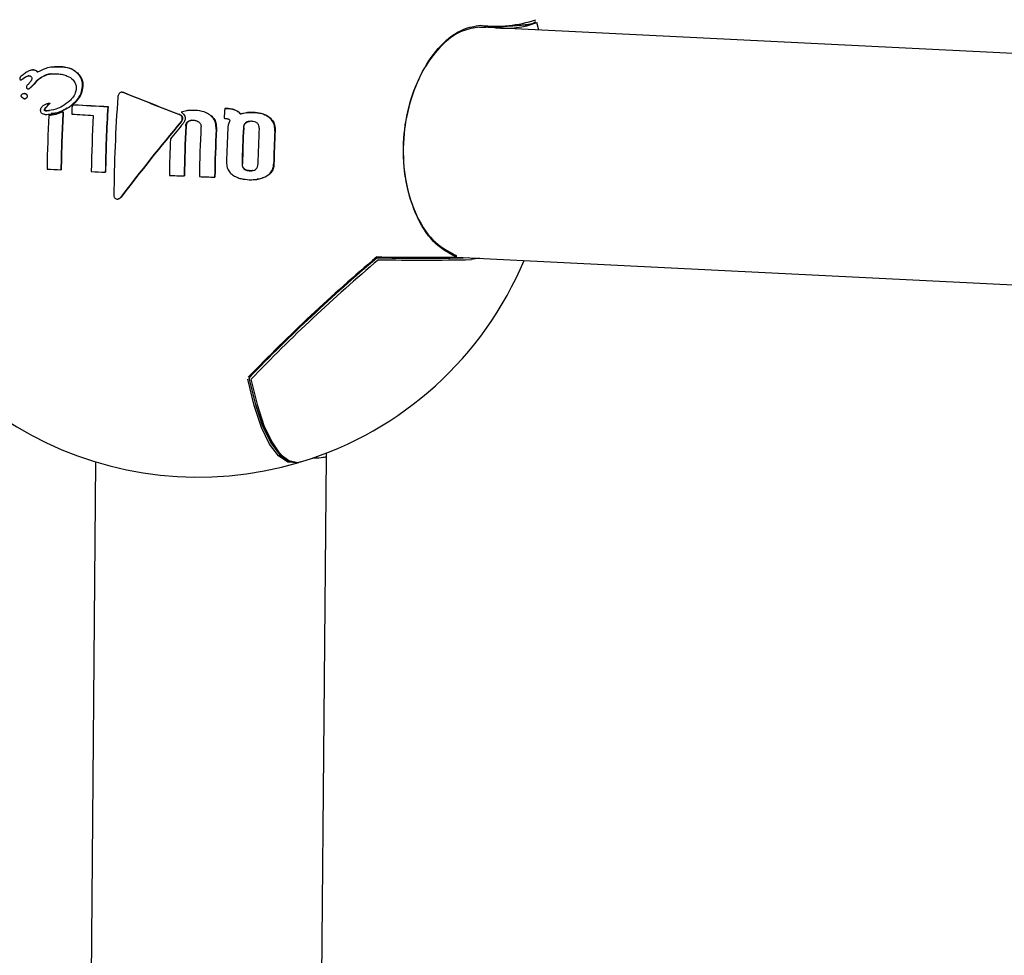
# Model space of a CAD drawing. Units: millimetres. Extents: x -3779 to 3611, y -6175 to 5623.
# Drawn here: x -363 to -295, y 143 to 208 of the extents above; entities that cross this region are included whole.
import ezdxf

# ---------------------------------------------------------------- set-up
doc = ezdxf.new("R2010")
doc.units = ezdxf.units.MM
doc.header["$LTSCALE"] = 1000
doc.layers.add('1 EQUIPMENT', color=7, linetype='Continuous', lineweight=18)

# ---------------------------------------------------------------- blocks, each defined once
blk = doc.blocks.new('GI 18-1001')
at = {"layer": '1 EQUIPMENT', "color": 7, "linetype": 'Continuous', "lineweight": 25}
for p, q in [((-121.821, 197.215), (-331.381, 207.652)), ((-327.361, 207.452), (-327.508, 207.964)), ((-361.138, 204.871), (-360.453, 204.904)), ((-363.141, 204.351), (-363.21, 204.299)), ((-362.5, 204.684), (-362.525, 204.681)), ((-361.138, 204.879), (-361.162, 204.875)), ((-363.285, 203.992), (-363.261, 203.995)), ((-362.789, 203.689), (-362.801, 203.676)), ((-362.18, 203.945), (-362.171, 203.954)), ((-362.171, 203.954), (-362.167, 203.965)), ((-362.171, 203.954), (-362.147, 203.957)), ((-362.167, 203.965), (-362.144, 203.968)), ((-362.147, 203.957), (-362.156, 203.948)), ((-362.144, 203.968), (-362.147, 203.957)), ((-363.068, 203.043), (-363.092, 203.039)), ((-363.068, 203.042), (-363.017, 203.045)), ((-362.755, 203.381), (-362.732, 203.384)), ((-362.635, 203.463), (-362.611, 203.466)), ((-356.302, 203.138), (-356.325, 203.134)), ((-363.025, 202.688), (-363.001, 202.691)), ((-363.003, 202.693), (-362.979, 202.697)), ((-361.332, 202.37), (-361.356, 202.367)), ((-359.615, 202.27), (-359.745, 202.162)), ((-359.615, 202.27), (-359.592, 202.273)), ((-361.644, 201.978), (-361.621, 201.982)), ((-361.502, 201.841), (-361.308, 201.876)), ((-361.219, 201.621), (-361.195, 201.624)), ((-360.383, 201.78), (-360.36, 201.783)), ((-357.277, 202.144), (-357.254, 202.148)), ((-351.746, 201.862), (-351.77, 201.859)), ((-349.162, 202.015), (-349.138, 202.019)), ((-349.045, 202.011), (-349.162, 202.015)), ((-349.138, 202.019), (-349.021, 202.014)), ((-347.617, 201.719), (-347.642, 201.716)), ((-349.202, 201.33), (-349.15, 201.328)), ((-360.521, 197.759), (-360.498, 197.762)), ((-357.445, 197.592), (-357.422, 197.595)), ((-351.971, 197.331), (-351.947, 197.334)), ((-349.86, 197.247), (-349.836, 197.25)), ((-346.926, 197.1), (-346.901, 197.103)), ((-356.589, 195.726), (-356.566, 195.729)), ((-338.617, 191.634), (-338.616, 191.637)), ((-333.184, 191.648), (-333.179, 191.648)), ((-333.087, 191.712), (-122.358, 181.216)), ((-331.484, 191.632), (-332.049, 191.533)), ((-344.535, -97.281), (-342.105, 177.888)), ((-342.105, 177.888), (-342.095, 178.123)), ((-358.114, 177.508), (-360.534, -96.46))]:
    blk.add_line(p, q, dxfattribs=at)
at = {"layer": '1 EQUIPMENT', "color": 7, "linetype": 'Continuous', "lineweight": 25, "flags": 128}
for points in [[(-330.439, 207.675), (-329.183, 207.736), (-328.283, 207.818), (-327.752, 207.918), (-327.6, 208.036), (-327.605, 208.048)], [(-338.588, 191.656), (-338.58, 191.657), (-338.57, 191.657)], [(-333.171, 191.846), (-333.151, 191.843), (-333.146, 191.842)], [(-343.904, 177.503), (-344.122, 177.439), (-344.792, 177.491), (-345.436, 177.925), (-346.045, 178.733), (-346.608, 179.902), (-347.116, 181.412), (-347.56, 183.239)], [(-347.477, 183.307), (-347.034, 181.487), (-346.529, 179.983), (-345.968, 178.819), (-345.361, 178.014), (-344.72, 177.582), (-344.515, 177.525)], [(-345.124, 177.88), (-345.145, 177.897), (-345.809, 178.644), (-346.422, 179.811), (-346.974, 181.377), (-347.454, 183.31)], [(-347.342, 183.233), (-346.917, 181.49), (-346.435, 180.036), (-345.901, 178.893), (-345.325, 178.078), (-344.714, 177.603), (-344.079, 177.477), (-343.799, 177.53)]]:
    blk.add_lwpolyline(points, dxfattribs=at)
at = {"layer": '1 EQUIPMENT', "color": 7, "linetype": 'Continuous', "lineweight": 25}
for centre, radius, start, end in [((-331.469, 234.908), 27.258, 269.97462, 277.1436), ((-330.36, 216.583), 8.866, 263.2836, 288.34619), ((-329.71, 213.898), 6.329, 264.11143, 290.35784), ((-251.117, 98.512), 153.138, 136.48953, 136.73768), ((-251.61, 99.015), 152.418, 136.49204, 136.74134), ((-276.522, 399.719), 212.122, 247.95187, 249.06534), ((-276.818, 398.927), 211.266, 247.95116, 249.06919), ((-251.82, 196.019), 108.1, 176.74244, 177.0318), ((-331.244, 710.119), 508.641, 266.80249, 267.06625), ((-331.334, 707.873), 506.39, 266.80101, 267.06592), ((-249.006, 195.027), 107.845, 175.85034, 179.50581), ((-255.679, 196.204), 105.816, 177.12044, 179.12728), ((-253.738, 196.11), 106.796, 176.95652, 179.11495), ((-254.165, 196.131), 106.346, 176.95337, 179.12094), ((-331.857, 698.971), 498.137, 266.7872, 266.9594), ((-250.479, 195.946), 107.946, 177.03211, 179.09962), ((-249.076, 195.881), 108.382, 176.68675, 179.09515), ((-249.497, 195.902), 107.938, 176.68259, 179.10089), ((-245.174, 195.689), 104.181, 176.51861, 176.89636), ((-237.116, 105.05), 149.893, 140.14688, 142.707), ((-237.581, 105.441), 149.27, 140.14135, 142.71216), ((-232.167, 101.001), 156.091, 140.16902, 140.68488), ((-245.924, 195.716), 106.059, 177.25562, 179.12728), ((-246.353, 195.737), 105.606, 177.25372, 179.13338), ((-245.864, 195.713), 105.062, 177.2514, 179.1408), ((-246.06, 195.721), 103.811, 177.32254, 179.15763), ((-246.498, 195.743), 103.349, 177.32084, 179.16413), ((-245.717, 195.711), 103.347, 177.30577, 178.57747), ((-246.192, 195.735), 101.793, 177.21962, 178.62583), ((-246.64, 195.757), 101.32, 177.21738, 178.63015), ((-246.906, 195.771), 99.984, 177.21093, 178.64257), ((-247.87, 195.818), 97.926, 177.29478, 178.63684), ((-248.336, 195.841), 97.434, 177.29274, 178.64157), ((-246.63, 195.739), 106.381, 177.75934, 179.11917), ((-334.663, 647.597), 450.58, 266.58767, 266.7101), ((-330.739, 718.338), 521.43, 266.95791, 267.0643), ((-327.655, 782.198), 585.372, 267.51858, 267.619352), ((-327.578, 784.019), 587.195, 267.7224, 267.82532), ((-350.993, 200.959), 24.508, 197.106, 286.55801), ((-260.821, 99.755), 120.457, 130.2283, 136.03737), ((-261.172, 100.145), 119.894, 130.25274, 136.03853), ((-262.222, 101.324), 118.289, 130.22833, 136.07741), ((-261.792, 100.841), 118.773, 130.22833, 136.07741), ((-350.993, 200.959), 24.508, 287.0699, 337.24303), ((-335.443, 411.782), 220.084, 269.17399, 270.60811), ((-338.551, 191.56), 0.1, 106.26068, 130.35186), ((-335.507, 409.327), 217.692, 269.19377, 270.61129), ((-335.658, 383.456), 191.818, 269.13715, 271.02597), ((-335.61, 382.418), 190.918, 269.1325, 271.06849), ((-333.18, 191.748), 0.1, 270.73512, 70.14122), ((-347.357, 183.305), 0.1, 136.40284, 177.7003), ((-347.357, 183.305), 0.1, 177.7003, 191.82)]:
    blk.add_arc(centre, radius, start, end, dxfattribs=at)
for end_param in [6.282629, 6.283741]:
    blk.add_ellipse((-350.106, 178.084), major_axis=(8.001, -0.196), ratio=0.035515, start_param=5.796365, end_param=end_param, dxfattribs=at)
for points, knots in [([(-331.481, 207.65), (-331.884, 207.591), (-332.82, 207.455), (-334.235, 206.399), (-335.512, 204.636), (-336.407, 202.422), (-336.852, 199.903), (-336.749, 197.217), (-336.024, 194.708), (-334.773, 192.713), (-333.705, 192.135), (-333.171, 191.846)], [0, 0, 0, 0, 0.089329, 0.207644, 0.317496, 0.421134, 0.524057, 0.632957, 0.751419, 0.875781, 1, 1, 1, 1]), ([(-333.107, 191.71), (-333.646, 192.004), (-334.723, 192.592), (-335.984, 194.619), (-336.714, 197.17), (-336.817, 199.9), (-336.368, 202.46), (-335.464, 204.712), (-334.176, 206.504), (-332.748, 207.579), (-331.803, 207.718), (-331.397, 207.778)], [0, 0, 0, 0, 0.124145, 0.248484, 0.366995, 0.475984, 0.578985, 0.682657, 0.792488, 0.910733, 1, 1, 1, 1]), ([(-360.476, 204.9), (-360.64, 204.903), (-360.967, 204.909), (-361.544, 204.83), (-361.923, 204.637), (-362.151, 204.522)], [0, 0, 0, 0, 0.2840526, 0.5683083, 1, 1, 1, 1]), ([(-359.28, 204.354), (-359.371, 204.446), (-359.598, 204.676), (-360.027, 204.85), (-360.345, 204.886), (-360.476, 204.9)], [0, 0, 0, 0, 0.281951, 0.703439, 1, 1, 1, 1]), ([(-360.453, 204.904), (-360.329, 204.89), (-359.994, 204.853), (-359.564, 204.675), (-359.335, 204.438), (-359.256, 204.357)], [0, 0, 0, 0, 0.280086, 0.755079, 1, 1, 1, 1]), ([(-363.21, 204.299), (-363.258, 204.263), (-363.316, 204.22), (-363.365, 204.15), (-363.374, 204.124), (-363.375, 204.11), (-363.376, 204.107)], [0, 0, 0, 0, 0.703982, 0.84437, 0.960174, 1, 1, 1, 1]), ([(-362.424, 204.685), (-362.504, 204.678), (-362.672, 204.662), (-362.912, 204.523), (-363.064, 204.409), (-363.141, 204.351)], [0, 0, 0, 0, 0.30618, 0.648059, 1, 1, 1, 1]), ([(-363.1, 204.115), (-363.063, 204.14), (-362.984, 204.191), (-362.854, 204.261), (-362.757, 204.269), (-362.707, 204.273)], [0, 0, 0, 0, 0.3087868, 0.6440889, 1, 1, 1, 1]), ([(-362.75, 204.268), (-362.771, 204.266), (-362.83, 204.261), (-362.941, 204.206), (-363.025, 204.151), (-363.076, 204.118)], [0, 0, 0, 0, 0.182712, 0.503961, 1, 1, 1, 1]), ([(-362.707, 204.273), (-362.693, 204.271), (-362.654, 204.267), (-362.606, 204.247), (-362.581, 204.22), (-362.573, 204.211)], [0, 0, 0, 0, 0.285778, 0.777902, 1, 1, 1, 1]), ([(-362.573, 204.211), (-362.565, 204.2), (-362.547, 204.172), (-362.537, 204.121), (-362.538, 204.084), (-362.538, 204.069)], [0, 0, 0, 0, 0.287634, 0.694227, 1, 1, 1, 1]), ([(-362.499, 204.68), (-362.491, 204.683), (-362.459, 204.693), (-362.425, 204.691), (-362.4, 204.688)], [0, 0, 0, 0, 0.248343, 1, 1, 1, 1]), ([(-362.151, 204.522), (-362.164, 204.543), (-362.196, 204.595), (-362.281, 204.658), (-362.364, 204.681), (-362.416, 204.685), (-362.424, 204.685)], [0, 0, 0, 0, 0.218413, 0.527605, 0.927731, 1, 1, 1, 1]), ([(-362.4, 204.688), (-362.352, 204.681), (-362.27, 204.669), (-362.176, 204.604), (-362.142, 204.549), (-362.127, 204.525)], [0, 0, 0, 0, 0.43909, 0.754974, 1, 1, 1, 1]), ([(-362.167, 203.965), (-362.037, 204.063), (-361.726, 204.297), (-361.228, 204.43), (-360.89, 204.426), (-360.767, 204.425)], [0, 0, 0, 0, 0.315534, 0.750939, 1, 1, 1, 1]), ([(-361.171, 204.408), (-361.184, 204.408), (-361.417, 204.399), (-361.766, 204.26), (-362.046, 204.043), (-362.144, 203.968)], [0, 0, 0, 0, 0.03583, 0.662977, 1, 1, 1, 1]), ([(-360.767, 204.425), (-360.642, 204.411), (-360.407, 204.384), (-360.031, 204.258), (-359.772, 204.103), (-359.652, 203.962), (-359.638, 203.947)], [0, 0, 0, 0, 0.302701, 0.568768, 0.952115, 1, 1, 1, 1]), ([(-359.017, 203.536), (-359.016, 203.615), (-359.014, 203.817), (-359.102, 204.106), (-359.225, 204.278), (-359.28, 204.354)], [0, 0, 0, 0, 0.2629738, 0.6741221, 1, 1, 1, 1]), ([(-359.256, 204.357), (-359.212, 204.297), (-359.095, 204.137), (-358.993, 203.852), (-358.994, 203.631), (-358.994, 203.539)], [0, 0, 0, 0, 0.2625862, 0.6926329, 1, 1, 1, 1]), ([(-363.376, 204.107), (-363.376, 204.098), (-363.377, 204.075), (-363.371, 204.044), (-363.36, 204.027), (-363.356, 204.021)], [0, 0, 0, 0, 0.288854, 0.732042, 1, 1, 1, 1]), ([(-363.356, 204.021), (-363.351, 204.016), (-363.341, 204.004), (-363.32, 203.994), (-363.305, 203.992), (-363.299, 203.991)], [0, 0, 0, 0, 0.28805, 0.722148, 1, 1, 1, 1]), ([(-363.299, 203.991), (-363.29, 203.992), (-363.268, 203.993), (-363.237, 204.014), (-363.216, 204.03), (-363.206, 204.037)], [0, 0, 0, 0, 0.270422, 0.654049, 1, 1, 1, 1]), ([(-363.182, 204.041), (-363.192, 204.033), (-363.209, 204.02), (-363.234, 204.004), (-363.252, 203.996), (-363.261, 203.995), (-363.261, 203.995)], [0, 0, 0, 0, 0.384887, 0.685812, 0.989158, 1, 1, 1, 1]), ([(-363.206, 204.037), (-363.195, 204.046), (-363.172, 204.064), (-363.136, 204.09), (-363.112, 204.107), (-363.1, 204.115)], [0, 0, 0, 0, 0.332844, 0.666292, 1, 1, 1, 1]), ([(-363.076, 204.118), (-363.088, 204.11), (-363.112, 204.094), (-363.148, 204.068), (-363.171, 204.05), (-363.182, 204.041)], [0, 0, 0, 0, 0.332808, 0.666265, 1, 1, 1, 1]), ([(-362.801, 203.676), (-362.819, 203.658), (-362.854, 203.622), (-362.896, 203.573), (-362.912, 203.53), (-362.914, 203.512), (-362.914, 203.507)], [0, 0, 0, 0, 0.36894, 0.7397943, 0.9263612, 1, 1, 1, 1]), ([(-362.538, 204.069), (-362.543, 204.047), (-362.56, 203.969), (-362.655, 203.841), (-362.74, 203.745), (-362.789, 203.689)], [0, 0, 0, 0, 0.140338, 0.508827, 1, 1, 1, 1]), ([(-360, 202.084), (-359.759, 202.269), (-359.405, 202.54), (-359.093, 203.08), (-359.043, 203.38), (-359.017, 203.536)], [0, 0, 0, 0, 0.5081112, 0.7433143, 1, 1, 1, 1]), ([(-358.994, 203.539), (-359.019, 203.384), (-359.07, 203.076), (-359.361, 202.592), (-359.69, 202.279), (-359.931, 202.118), (-359.977, 202.087)], [0, 0, 0, 0, 0.2532839, 0.5056434, 0.9063767, 1, 1, 1, 1]), ([(-359.638, 203.947), (-359.608, 203.906), (-359.529, 203.799), (-359.461, 203.603), (-359.462, 203.45), (-359.462, 203.383)], [0, 0, 0, 0, 0.26074, 0.673995, 1, 1, 1, 1]), ([(-363.254, 202.96), (-363.265, 202.949), (-363.281, 202.932), (-363.295, 202.902), (-363.297, 202.878), (-363.293, 202.855), (-363.281, 202.836), (-363.262, 202.822), (-363.247, 202.815), (-363.24, 202.812)], [0, 0, 0, 0, 0.240844, 0.368458, 0.497566, 0.609213, 0.713739, 0.858897, 1, 1, 1, 1]), ([(-363.041, 203.041), (-363.063, 203.041), (-363.119, 203.04), (-363.194, 203.011), (-363.238, 202.973), (-363.254, 202.96)], [0, 0, 0, 0, 0.288431, 0.745767, 1, 1, 1, 1]), ([(-362.882, 202.957), (-362.893, 202.969), (-362.923, 203.003), (-362.979, 203.033), (-363.023, 203.039), (-363.041, 203.041)], [0, 0, 0, 0, 0.256709, 0.707909, 1, 1, 1, 1]), ([(-363.017, 203.045), (-363.002, 203.043), (-362.959, 203.037), (-362.903, 203.008), (-362.871, 202.974), (-362.858, 202.961)], [0, 0, 0, 0, 0.256466, 0.716339, 1, 1, 1, 1]), ([(-363.003, 202.693), (-362.965, 202.709), (-362.915, 202.73), (-362.866, 202.78), (-362.846, 202.815), (-362.841, 202.846), (-362.843, 202.878), (-362.854, 202.916), (-362.872, 202.943), (-362.882, 202.957)], [0, 0, 0, 0, 0.3571904, 0.4737338, 0.5913609, 0.6790351, 0.7223327, 0.8482773, 1, 1, 1, 1]), ([(-362.914, 203.507), (-362.915, 203.499), (-362.915, 203.477), (-362.907, 203.446), (-362.894, 203.428), (-362.889, 203.42)], [0, 0, 0, 0, 0.2558113, 0.6848885, 1, 1, 1, 1]), ([(-362.889, 203.42), (-362.883, 203.413), (-362.868, 203.397), (-362.839, 203.384), (-362.818, 203.381), (-362.809, 203.38)], [0, 0, 0, 0, 0.286562, 0.709607, 1, 1, 1, 1]), ([(-362.809, 203.38), (-362.782, 203.379), (-362.735, 203.378), (-362.675, 203.414), (-362.648, 203.446), (-362.635, 203.463)], [0, 0, 0, 0, 0.420162, 0.705506, 1, 1, 1, 1]), ([(-362.611, 203.466), (-362.628, 203.446), (-362.658, 203.412), (-362.703, 203.387), (-362.726, 203.386), (-362.732, 203.386)], [0, 0, 0, 0, 0.505989, 0.875455, 1, 1, 1, 1]), ([(-359.462, 203.383), (-359.477, 203.285), (-359.512, 203.061), (-359.682, 202.772), (-359.837, 202.611), (-359.906, 202.541)], [0, 0, 0, 0, 0.299466, 0.692402, 1, 1, 1, 1]), ([(-356.427, 203.098), (-356.447, 203.083), (-356.494, 203.048), (-356.546, 202.961), (-356.565, 202.883), (-356.568, 202.836), (-356.568, 202.831)], [0, 0, 0, 0, 0.244942, 0.555075, 0.948663, 1, 1, 1, 1]), ([(-356.149, 203.109), (-356.173, 203.117), (-356.232, 203.138), (-356.331, 203.142), (-356.396, 203.112), (-356.427, 203.098)], [0, 0, 0, 0, 0.2658658, 0.653355, 1, 1, 1, 1]), ([(-356.302, 203.134), (-356.279, 203.137), (-356.22, 203.145), (-356.162, 203.125), (-356.127, 203.112)], [0, 0, 0, 0, 0.371497, 1, 1, 1, 1]), ([(-363.24, 202.812), (-363.234, 202.81), (-363.223, 202.806), (-363.205, 202.796), (-363.193, 202.786), (-363.187, 202.78)], [0, 0, 0, 0, 0.288658, 0.577672, 1, 1, 1, 1]), ([(-363.187, 202.78), (-363.179, 202.772), (-363.169, 202.76), (-363.156, 202.743), (-363.149, 202.734), (-363.146, 202.73)], [0, 0, 0, 0, 0.498435, 0.749157, 1, 1, 1, 1]), ([(-363.146, 202.73), (-363.138, 202.722), (-363.118, 202.702), (-363.076, 202.688), (-363.035, 202.685), (-363.01, 202.691), (-363.003, 202.693)], [0, 0, 0, 0, 0.210214, 0.521874, 0.849716, 1, 1, 1, 1]), ([(-361.642, 202.263), (-361.672, 202.247), (-361.732, 202.215), (-361.82, 202.155), (-361.865, 202.097), (-361.888, 202.067)], [0, 0, 0, 0, 0.325415, 0.655309, 1, 1, 1, 1]), ([(-361.644, 201.978), (-361.601, 202.039), (-361.531, 202.139), (-361.411, 202.254), (-361.349, 202.325), (-361.319, 202.36)], [0, 0, 0, 0, 0.441078, 0.720561, 1, 1, 1, 1]), ([(-361.358, 202.366), (-361.39, 202.359), (-361.455, 202.343), (-361.55, 202.307), (-361.611, 202.278), (-361.642, 202.263)], [0, 0, 0, 0, 0.3320202, 0.6652269, 1, 1, 1, 1]), ([(-361.295, 202.363), (-361.323, 202.331), (-361.392, 202.252), (-361.513, 202.139), (-361.585, 202.034), (-361.621, 201.982)], [0, 0, 0, 0, 0.251252, 0.623738, 1, 1, 1, 1]), ([(-359.906, 202.541), (-360.07, 202.41), (-360.372, 202.172), (-360.924, 201.92), (-361.306, 201.868), (-361.525, 201.838)], [0, 0, 0, 0, 0.340218, 0.622081, 1, 1, 1, 1]), ([(-361.319, 202.36), (-361.318, 202.36), (-361.318, 202.361), (-361.318, 202.362), (-361.319, 202.363), (-361.319, 202.364), (-361.322, 202.366), (-361.33, 202.368), (-361.343, 202.368), (-361.353, 202.367), (-361.358, 202.366)], [0, 0, 0, 0, 0.024907, 0.045766, 0.066667, 0.094021, 0.142625, 0.296778, 0.644529, 1, 1, 1, 1]), ([(-361.332, 202.37), (-361.327, 202.37), (-361.318, 202.371), (-361.307, 202.371), (-361.301, 202.37), (-361.298, 202.369), (-361.296, 202.368), (-361.295, 202.367), (-361.295, 202.366), (-361.295, 202.364), (-361.295, 202.364), (-361.295, 202.363)], [0, 0, 0, 0, 0.4144731, 0.6601879, 0.7546775, 0.8484367, 0.8870036, 0.9259547, 0.9479163, 0.9699454, 1, 1, 1, 1]), ([(-361.888, 202.067), (-361.894, 202.058), (-361.919, 202.022), (-361.942, 201.965), (-361.947, 201.916), (-361.949, 201.9)], [0, 0, 0, 0, 0.202068, 0.728215, 1, 1, 1, 1]), ([(-361.949, 201.9), (-361.949, 201.883), (-361.949, 201.839), (-361.931, 201.775), (-361.905, 201.738), (-361.893, 201.721)], [0, 0, 0, 0, 0.262112, 0.67547, 1, 1, 1, 1]), ([(-361.893, 201.721), (-361.869, 201.699), (-361.812, 201.643), (-361.71, 201.613), (-361.64, 201.606), (-361.614, 201.603)], [0, 0, 0, 0, 0.304989, 0.746078, 1, 1, 1, 1]), ([(-361.67, 201.904), (-361.669, 201.914), (-361.666, 201.933), (-361.658, 201.954), (-361.651, 201.968), (-361.647, 201.975), (-361.644, 201.978)], [0, 0, 0, 0, 0.395017, 0.693329, 0.846101, 1, 1, 1, 1]), ([(-361.663, 201.879), (-361.664, 201.881), (-361.667, 201.885), (-361.67, 201.893), (-361.67, 201.9), (-361.67, 201.904)], [0, 0, 0, 0, 0.249057, 0.581889, 1, 1, 1, 1]), ([(-361.525, 201.838), (-361.548, 201.84), (-361.584, 201.843), (-361.628, 201.856), (-361.651, 201.867), (-361.661, 201.877), (-361.663, 201.879)], [0, 0, 0, 0, 0.482681, 0.733896, 0.927602, 1, 1, 1, 1]), ([(-361.621, 201.982), (-361.624, 201.977), (-361.631, 201.966), (-361.642, 201.942), (-361.645, 201.92), (-361.647, 201.907)], [0, 0, 0, 0, 0.19649, 0.51045, 1, 1, 1, 1]), ([(-361.647, 201.907), (-361.647, 201.903), (-361.647, 201.896), (-361.644, 201.888), (-361.641, 201.884), (-361.64, 201.882)], [0, 0, 0, 0, 0.501152, 0.743182, 1, 1, 1, 1]), ([(-361.64, 201.882), (-361.634, 201.877), (-361.613, 201.859), (-361.564, 201.847), (-361.523, 201.843), (-361.502, 201.841)], [0, 0, 0, 0, 0.149179, 0.55717, 1, 1, 1, 1]), ([(-361.614, 201.603), (-361.457, 201.607), (-361.144, 201.613), (-360.592, 201.761), (-360.224, 201.962), (-360, 202.084)], [0, 0, 0, 0, 0.282128, 0.563427, 1, 1, 1, 1]), ([(-360.383, 201.78), (-360.465, 201.745), (-360.627, 201.677), (-360.953, 201.574), (-361.2, 201.541), (-361.361, 201.52)], [0, 0, 0, 0, 0.256781, 0.51357, 1, 1, 1, 1]), ([(-359.977, 202.087), (-360.12, 202.006), (-360.404, 201.844), (-360.817, 201.682), (-361.086, 201.662), (-361.198, 201.653)], [0, 0, 0, 0, 0.368204, 0.73626, 1, 1, 1, 1]), ([(-352.103, 201.369), (-352.11, 201.394), (-352.125, 201.45), (-352.186, 201.528), (-352.256, 201.575), (-352.303, 201.595), (-352.314, 201.599)], [0, 0, 0, 0, 0.236026, 0.528144, 0.892969, 1, 1, 1, 1]), ([(-352.291, 201.602), (-352.252, 201.584), (-352.184, 201.551), (-352.109, 201.468), (-352.09, 201.405), (-352.08, 201.372)], [0, 0, 0, 0, 0.3909, 0.694035, 1, 1, 1, 1]), ([(-351.278, 201.879), (-351.365, 201.881), (-351.541, 201.884), (-351.846, 201.858), (-352.055, 201.793), (-352.179, 201.754)], [0, 0, 0, 0, 0.2870184, 0.5741947, 1, 1, 1, 1]), ([(-352.179, 201.754), (-352.144, 201.733), (-352.06, 201.683), (-351.955, 201.566), (-351.924, 201.457), (-351.908, 201.405)], [0, 0, 0, 0, 0.2675828, 0.6419387, 1, 1, 1, 1]), ([(-350.12, 201.513), (-350.225, 201.585), (-350.5, 201.775), (-350.916, 201.856), (-351.2, 201.874), (-351.278, 201.879)], [0, 0, 0, 0, 0.306872, 0.809237, 1, 1, 1, 1]), ([(-349.757, 200.57), (-349.761, 200.72), (-349.767, 200.984), (-349.916, 201.311), (-350.058, 201.452), (-350.12, 201.513)], [0, 0, 0, 0, 0.427067, 0.751648, 1, 1, 1, 1]), ([(-350.097, 201.516), (-350.033, 201.453), (-349.889, 201.31), (-349.743, 200.982), (-349.737, 200.721), (-349.734, 200.573)], [0, 0, 0, 0, 0.256838, 0.578885, 1, 1, 1, 1]), ([(-348.443, 201.902), (-348.498, 201.921), (-348.608, 201.959), (-348.81, 201.996), (-348.957, 202.005), (-349.045, 202.011)], [0, 0, 0, 0, 0.283876, 0.567371, 1, 1, 1, 1]), ([(-349.021, 202.014), (-348.964, 202.011), (-348.848, 202.005), (-348.644, 201.978), (-348.504, 201.933), (-348.419, 201.905)], [0, 0, 0, 0, 0.283203, 0.566502, 1, 1, 1, 1]), ([(-348.066, 201.615), (-348.092, 201.647), (-348.143, 201.711), (-348.266, 201.816), (-348.373, 201.868), (-348.443, 201.902)], [0, 0, 0, 0, 0.2569087, 0.5138303, 1, 1, 1, 1]), ([(-348.419, 201.905), (-348.382, 201.889), (-348.307, 201.855), (-348.172, 201.768), (-348.093, 201.678), (-348.042, 201.618)], [0, 0, 0, 0, 0.2566819, 0.5135014, 1, 1, 1, 1]), ([(-347.646, 201.715), (-347.716, 201.703), (-347.823, 201.685), (-347.963, 201.649), (-348.032, 201.626), (-348.066, 201.615)], [0, 0, 0, 0, 0.497737, 0.748594, 1, 1, 1, 1]), ([(-347.194, 201.737), (-347.269, 201.738), (-347.382, 201.74), (-347.533, 201.729), (-347.608, 201.72), (-347.646, 201.715)], [0, 0, 0, 0, 0.498179, 0.748828, 1, 1, 1, 1]), ([(-347.621, 201.719), (-347.585, 201.723), (-347.491, 201.735), (-347.341, 201.744), (-347.227, 201.742), (-347.17, 201.741)], [0, 0, 0, 0, 0.244598, 0.621534, 1, 1, 1, 1]), ([(-346.054, 201.374), (-346.149, 201.441), (-346.405, 201.621), (-346.811, 201.714), (-347.1, 201.731), (-347.194, 201.737)], [0, 0, 0, 0, 0.286075, 0.766017, 1, 1, 1, 1]), ([(-347.17, 201.741), (-347.055, 201.733), (-346.825, 201.718), (-346.424, 201.633), (-346.178, 201.473), (-346.029, 201.377)], [0, 0, 0, 0, 0.283639, 0.567703, 1, 1, 1, 1]), ([(-352.188, 201.105), (-352.172, 201.126), (-352.133, 201.177), (-352.097, 201.27), (-352.101, 201.339), (-352.103, 201.369)], [0, 0, 0, 0, 0.278583, 0.680527, 1, 1, 1, 1]), ([(-352.08, 201.372), (-352.078, 201.346), (-352.073, 201.284), (-352.103, 201.191), (-352.144, 201.135), (-352.165, 201.108)], [0, 0, 0, 0, 0.280499, 0.641892, 1, 1, 1, 1]), ([(-351.902, 201.301), (-351.905, 201.27), (-351.915, 201.182), (-351.964, 201.072), (-352.018, 201.004), (-352.035, 200.982)], [0, 0, 0, 0, 0.258634, 0.756129, 1, 1, 1, 1]), ([(-351.908, 201.405), (-351.907, 201.396), (-351.904, 201.379), (-351.901, 201.344), (-351.902, 201.318), (-351.902, 201.301)], [0, 0, 0, 0, 0.25107, 0.502137, 1, 1, 1, 1]), ([(-351.861, 200.794), (-351.858, 200.825), (-351.851, 200.9), (-351.805, 201.013), (-351.741, 201.072), (-351.709, 201.101)], [0, 0, 0, 0, 0.263516, 0.640047, 1, 1, 1, 1]), ([(-351.686, 201.104), (-351.71, 201.084), (-351.764, 201.036), (-351.822, 200.929), (-351.833, 200.843), (-351.838, 200.797)], [0, 0, 0, 0, 0.264199, 0.610283, 1, 1, 1, 1]), ([(-351.709, 201.101), (-351.675, 201.122), (-351.589, 201.177), (-351.452, 201.201), (-351.357, 201.201), (-351.324, 201.2)], [0, 0, 0, 0, 0.295968, 0.754759, 1, 1, 1, 1]), ([(-351.449, 201.196), (-351.474, 201.192), (-351.559, 201.181), (-351.633, 201.136), (-351.686, 201.104)], [0, 0, 0, 0, 0.290506, 1, 1, 1, 1]), ([(-351.324, 201.2), (-351.285, 201.197), (-351.209, 201.191), (-351.073, 201.158), (-350.99, 201.103), (-350.938, 201.068)], [0, 0, 0, 0, 0.2868, 0.5512869, 1, 1, 1, 1]), ([(-350.938, 201.068), (-350.917, 201.047), (-350.866, 200.999), (-350.816, 200.899), (-350.803, 200.809), (-350.804, 200.76), (-350.804, 200.751)], [0, 0, 0, 0, 0.252093, 0.586723, 0.920536, 1, 1, 1, 1]), ([(-349.15, 201.328), (-349.127, 201.326), (-349.081, 201.324), (-349.003, 201.314), (-348.949, 201.297), (-348.918, 201.286)], [0, 0, 0, 0, 0.2924693, 0.5850553, 1, 1, 1, 1]), ([(-348.9, 200.924), (-348.908, 200.889), (-348.926, 200.818), (-348.942, 200.699), (-348.947, 200.616), (-348.95, 200.569)], [0, 0, 0, 0, 0.302572, 0.604872, 1, 1, 1, 1]), ([(-348.918, 201.286), (-348.904, 201.28), (-348.877, 201.268), (-348.826, 201.234), (-348.798, 201.2), (-348.778, 201.177)], [0, 0, 0, 0, 0.2539948, 0.5081082, 1, 1, 1, 1]), ([(-348.778, 201.177), (-348.792, 201.158), (-348.818, 201.118), (-348.862, 201.034), (-348.885, 200.968), (-348.9, 200.924)], [0, 0, 0, 0, 0.253791, 0.507587, 1, 1, 1, 1]), ([(-347.71, 201.018), (-347.737, 200.993), (-347.797, 200.937), (-347.851, 200.814), (-347.86, 200.721), (-347.865, 200.673)], [0, 0, 0, 0, 0.279758, 0.629195, 1, 1, 1, 1]), ([(-347.841, 200.676), (-347.838, 200.712), (-347.83, 200.8), (-347.784, 200.927), (-347.716, 200.993), (-347.686, 201.022)], [0, 0, 0, 0, 0.277667, 0.683517, 1, 1, 1, 1]), ([(-347.296, 201.122), (-347.338, 201.122), (-347.42, 201.123), (-347.552, 201.101), (-347.65, 201.063), (-347.701, 201.025), (-347.71, 201.018)], [0, 0, 0, 0, 0.290781, 0.564206, 0.921077, 1, 1, 1, 1]), ([(-347.686, 201.022), (-347.65, 201.045), (-347.574, 201.095), (-347.484, 201.106), (-347.437, 201.112)], [0, 0, 0, 0, 0.477141, 1, 1, 1, 1]), ([(-346.892, 200.991), (-346.926, 201.016), (-347.015, 201.082), (-347.16, 201.114), (-347.261, 201.12), (-347.296, 201.122)], [0, 0, 0, 0, 0.295583, 0.760489, 1, 1, 1, 1]), ([(-346.771, 200.636), (-346.771, 200.672), (-346.77, 200.759), (-346.803, 200.889), (-346.864, 200.959), (-346.892, 200.991)], [0, 0, 0, 0, 0.279686, 0.678322, 1, 1, 1, 1]), ([(-345.686, 200.44), (-345.686, 200.53), (-345.686, 200.746), (-345.786, 201.092), (-345.963, 201.278), (-346.054, 201.374)], [0, 0, 0, 0, 0.261453, 0.621825, 1, 1, 1, 1]), ([(-346.029, 201.377), (-345.964, 201.313), (-345.82, 201.172), (-345.671, 200.847), (-345.665, 200.589), (-345.661, 200.443)], [0, 0, 0, 0, 0.26233, 0.584915, 1, 1, 1, 1]), ([(-349.032, 198.276), (-349.025, 198.157), (-349.012, 197.918), (-348.851, 197.619), (-348.693, 197.482), (-348.625, 197.423)], [0, 0, 0, 0, 0.360645, 0.723427, 1, 1, 1, 1]), ([(-347.956, 198.176), (-347.955, 198.141), (-347.954, 198.052), (-347.917, 197.924), (-347.854, 197.854), (-347.826, 197.824)], [0, 0, 0, 0, 0.2739414, 0.6833656, 1, 1, 1, 1]), ([(-347.802, 197.827), (-347.826, 197.853), (-347.881, 197.912), (-347.927, 198.037), (-347.93, 198.131), (-347.931, 198.179)], [0, 0, 0, 0, 0.275814, 0.624555, 1, 1, 1, 1]), ([(-347.008, 197.796), (-346.981, 197.821), (-346.929, 197.871), (-346.874, 197.991), (-346.866, 198.083), (-346.861, 198.139)], [0, 0, 0, 0, 0.2805235, 0.5605563, 1, 1, 1, 1]), ([(-346.233, 197.334), (-346.143, 197.401), (-345.962, 197.535), (-345.798, 197.832), (-345.778, 198.046), (-345.768, 198.147)], [0, 0, 0, 0, 0.341998, 0.686719, 1, 1, 1, 1]), ([(-345.743, 198.151), (-345.754, 198.042), (-345.776, 197.824), (-345.946, 197.53), (-346.122, 197.401), (-346.208, 197.338)], [0, 0, 0, 0, 0.334901, 0.672204, 1, 1, 1, 1]), ([(-348.625, 197.423), (-348.528, 197.36), (-348.343, 197.24), (-347.95, 197.114), (-347.657, 197.091), (-347.468, 197.075)], [0, 0, 0, 0, 0.281643, 0.53758, 1, 1, 1, 1]), ([(-347.826, 197.824), (-347.792, 197.799), (-347.701, 197.734), (-347.555, 197.702), (-347.453, 197.696), (-347.42, 197.694)], [0, 0, 0, 0, 0.293444, 0.768739, 1, 1, 1, 1]), ([(-347.395, 197.698), (-347.437, 197.7), (-347.52, 197.705), (-347.652, 197.736), (-347.747, 197.781), (-347.794, 197.821), (-347.802, 197.827)], [0, 0, 0, 0, 0.290025, 0.568683, 0.931171, 1, 1, 1, 1]), ([(-347.42, 197.694), (-347.378, 197.694), (-347.296, 197.694), (-347.161, 197.715), (-347.063, 197.754), (-347.013, 197.792), (-347.008, 197.796)], [0, 0, 0, 0, 0.2932111, 0.5673277, 0.9494134, 1, 1, 1, 1]), ([(-347.228, 197.712), (-347.25, 197.706), (-347.305, 197.694), (-347.362, 197.696), (-347.395, 197.698)], [0, 0, 0, 0, 0.399367, 1, 1, 1, 1]), ([(-347.468, 197.075), (-347.347, 197.075), (-347.105, 197.074), (-346.679, 197.125), (-346.4, 197.256), (-346.233, 197.334)], [0, 0, 0, 0, 0.285112, 0.570551, 1, 1, 1, 1]), ([(-346.208, 197.338), (-346.318, 197.282), (-346.531, 197.175), (-346.772, 197.111), (-346.894, 197.106), (-346.901, 197.105)], [0, 0, 0, 0, 0.499222, 0.971636, 1, 1, 1, 1]), ([(-356.847, 195.957), (-356.844, 195.935), (-356.84, 195.889), (-356.799, 195.822), (-356.736, 195.763), (-356.678, 195.74), (-356.649, 195.729)], [0, 0, 0, 0, 0.214154, 0.427971, 0.704476, 1, 1, 1, 1]), ([(-356.649, 195.729), (-356.632, 195.727), (-356.588, 195.721), (-356.502, 195.749), (-356.423, 195.801), (-356.378, 195.852), (-356.364, 195.869)], [0, 0, 0, 0, 0.150762, 0.385976, 0.794341, 1, 1, 1, 1]), ([(-356.341, 195.872), (-356.362, 195.849), (-356.415, 195.791), (-356.496, 195.74), (-356.555, 195.733), (-356.566, 195.731)], [0, 0, 0, 0, 0.354531, 0.873741, 1, 1, 1, 1]), ([(-338.598, 191.666), (-338.597, 191.664), (-338.596, 191.66), (-338.587, 191.657), (-338.577, 191.657), (-338.57, 191.657)], [0, 0, 0, 0, 0.303789, 0.433648, 1, 1, 1, 1])]:
    blk.add_open_spline(points, degree=3, knots=knots, dxfattribs=at)

msp = doc.modelspace()

# ---------------------------------------------------------------- block references
at = {"layer": '1 EQUIPMENT'}
msp.add_blockref('GI 18-1001', (0, 0), dxfattribs=at)

doc.saveas('drawing.dxf')
